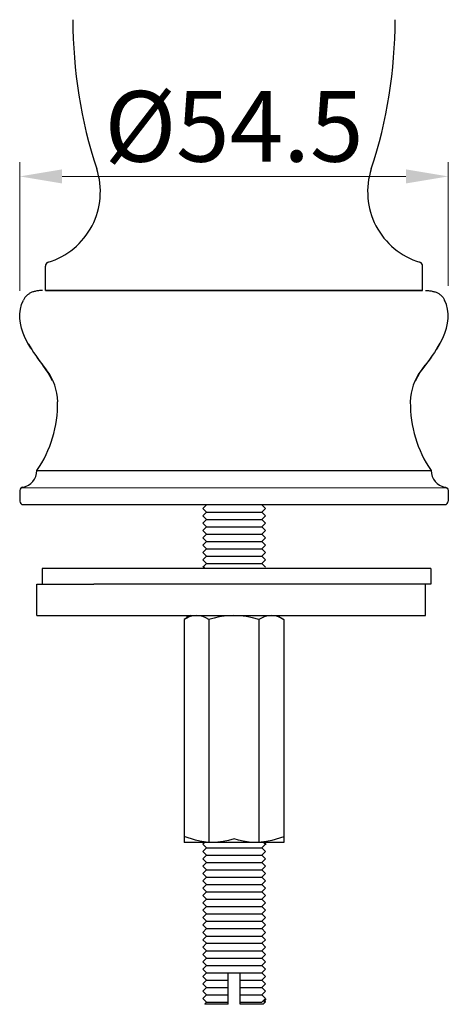
# Model space of a CAD drawing. Units: inches. Extents: x 9984 to 10547, y 1795 to 2066.
# Drawn here: x 10057 to 10111, y 1818 to 1944 of the extents above; entities that cross this region are included whole.
import ezdxf

# ---------------------------------------------------------------- set-up
doc = ezdxf.new("R2010")
doc.units = ezdxf.units.IN
doc.header["$MEASUREMENT"] = 0
doc.layers.get('Defpoints').update_dxf_attribs({"lineweight": 50})
for name, color, linetype in [('02___PRT_ALL_AXES', 7, 'Continuous'), ('1047003-012_DXF_CONTINUOUS', 7, 'Continuous'), ('1047006-012_DXF_CONTINUOUS', 7, 'Continuous'), ('1047006-152_DXF_CONTINUOUS', 7, 'Continuous'), ('1047033A-012DXF_CONTINUOUS', 7, 'Continuous'), ('8001002-352_DXF_CONTINUOUS', 7, 'Continuous'), ('8001002-362_DXF_CONTINUOUS', 7, 'Continuous'), ('8002001-272_DXF_CONTINUOUS', 7, 'Continuous'), ('TILAGAN_DXF_CONTINUOUS_LIN', 7, 'Continuous')]:
    doc.layers.add(name, color=color, linetype=linetype)
doc.layers.add('标注', color=4, linetype='Continuous', lineweight=13)
doc.styles.get("Standard").update_dxf_attribs({"font": 'ARIAL.TTF'})
doc.dimstyles.new('2', dxfattribs={"dimscale": 1.8, "dimtxt": 5, "dimasz": 3, "dimexe": 1, "dimexo": 0, "dimgap": 1, "dimtad": 1, "dimdec": 1, "dimdsep": 46, "dimtxsty": 'Standard', "dimcen": 0, "dimclre": 256, "dimclrt": 7, "dimadec": 1, "dimazin": 2, "dimtfac": 1, "dimtdec": 1, "dimtofl": 0, "dimtmove": 0, "dimatfit": 3, "dimfxl": 0, "dimtolj": 1, "dimtzin": 0, "dimlwd": -1, "dimlwe": -1, "dimarcsym": 0})

# ---------------------------------------------------------------- blocks, each defined once
blk = doc.blocks.new('*D22')
at = {"layer": 'Defpoints', "color": 0}
for p in [(10111.49, 1923.68), (10056.97, 1909.12), (10111.49, 1909.73)]:
    blk.add_point(p, dxfattribs=at)
at = {"layer": '标注', "color": 0}
for p, q in [((10056.97, 1909.12), (10056.97, 1925.48)), ((10111.49, 1909.73), (10111.49, 1925.48)), ((10062.37, 1923.68), (10106.09, 1923.68))]:
    blk.add_line(p, q, dxfattribs=at)
for points in [[(10062.37, 1924.58), (10062.37, 1922.78), (10056.97, 1923.68)], [(10106.09, 1924.58), (10106.09, 1922.78), (10111.49, 1923.68)]]:
    blk.add_solid(points, dxfattribs=at)
at = {"layer": '标注', "color": 7, "insert": (10084.23, 1930.06), "char_height": 9, "attachment_point": 5}
blk.add_mtext('\\A1;%%c54.5', dxfattribs=at)

msp = doc.modelspace()

# ---------------------------------------------------------------- linework, layer by layer
at = {"color": 7, "linetype": 'Continuous'}
for p, q in [((10057.7, 1908.33), (10057.64, 1908.26)), ((10057.7, 1908.33), (10057.64, 1908.25)), ((10110.76, 1908.33), (10110.82, 1908.25)), ((10110.76, 1908.33), (10110.82, 1908.26)), ((10058.08, 1902.32), (10058.28, 1901.97)), ((10110.38, 1902.32), (10110.18, 1901.97)), ((10059.16, 1886.23), (10109.3, 1886.23)), ((10056.98, 1883.65), (10056.98, 1882.31)), ((10057.11, 1883.97), (10057.02, 1883.83)), ((10057.25, 1884.05), (10057.11, 1883.97)), ((10111.35, 1883.97), (10057.18, 1884.01)), ((10057.34, 1884.08), (10057.25, 1884.05)), ((10111.12, 1884.08), (10111.21, 1884.05)), ((10111.21, 1884.05), (10111.35, 1883.97)), ((10111.35, 1883.97), (10111.44, 1883.83)), ((10111.48, 1883.65), (10111.48, 1882.31)), ((10111.05, 1881.87), (10057.41, 1881.87))]:
    msp.add_line(p, q, dxfattribs=at)
for points in [[(10059.85, 1909.14), (10059.73, 1909.14), (10059.6, 1909.14), (10059.48, 1909.13), (10059.36, 1909.12), (10059.25, 1909.1), (10059.14, 1909.09), (10059.03, 1909.07), (10058.92, 1909.04), (10058.82, 1909.02), (10058.72, 1908.99), (10058.62, 1908.96), (10058.53, 1908.92), (10058.44, 1908.88), (10058.35, 1908.84), (10058.27, 1908.8), (10058.18, 1908.75), (10058.11, 1908.7), (10058.03, 1908.64), (10057.96, 1908.59)], [(10059.85, 1909.14), (10059.73, 1909.14), (10059.6, 1909.14), (10059.48, 1909.13), (10059.36, 1909.12), (10059.25, 1909.1), (10059.14, 1909.09), (10059.03, 1909.07), (10058.92, 1909.04), (10058.82, 1909.02), (10058.72, 1908.99), (10058.62, 1908.96), (10058.53, 1908.92), (10058.44, 1908.88), (10058.35, 1908.84), (10058.27, 1908.8), (10058.18, 1908.75), (10058.11, 1908.7), (10058.03, 1908.64), (10057.96, 1908.59)], [(10108.61, 1909.14), (10108.73, 1909.14), (10108.86, 1909.14), (10108.98, 1909.13), (10109.1, 1909.12), (10109.21, 1909.1), (10109.32, 1909.09), (10109.43, 1909.07), (10109.54, 1909.04), (10109.64, 1909.02), (10109.74, 1908.99), (10109.84, 1908.96), (10109.93, 1908.92), (10110.02, 1908.88), (10110.11, 1908.84), (10110.2, 1908.8), (10110.28, 1908.75), (10110.36, 1908.7), (10110.43, 1908.64), (10110.5, 1908.59)], [(10108.61, 1909.14), (10108.73, 1909.14), (10108.86, 1909.14), (10108.98, 1909.13), (10109.1, 1909.12), (10109.21, 1909.1), (10109.32, 1909.09), (10109.43, 1909.07), (10109.54, 1909.04), (10109.64, 1909.02), (10109.74, 1908.99), (10109.84, 1908.96), (10109.93, 1908.92), (10110.02, 1908.88), (10110.11, 1908.84), (10110.2, 1908.8), (10110.28, 1908.75), (10110.36, 1908.7), (10110.43, 1908.64), (10110.5, 1908.59)], [(10058.36, 1901.85), (10058.01, 1902.45), (10057.68, 1903.09), (10057.41, 1903.73), (10057.19, 1904.36), (10057.05, 1904.98), (10056.97, 1905.59), (10056.97, 1906.19), (10057.05, 1906.79), (10057.21, 1907.38), (10057.45, 1907.93)], [(10058.38, 1901.8), (10058.01, 1902.45), (10057.68, 1903.09), (10057.41, 1903.73), (10057.19, 1904.36), (10057.05, 1904.98), (10056.97, 1905.59), (10056.97, 1906.19), (10057.05, 1906.79), (10057.21, 1907.38), (10057.45, 1907.93)], [(10057.64, 1908.26), (10057.59, 1908.18), (10057.54, 1908.1), (10057.49, 1908.02), (10057.45, 1907.93)], [(10057.64, 1908.25), (10057.59, 1908.18), (10057.54, 1908.1), (10057.49, 1908.02), (10057.45, 1907.93)], [(10057.96, 1908.59), (10057.89, 1908.53), (10057.82, 1908.46), (10057.76, 1908.4), (10057.7, 1908.33)], [(10057.96, 1908.59), (10057.89, 1908.53), (10057.82, 1908.46), (10057.76, 1908.4), (10057.7, 1908.33)], [(10110.08, 1901.8), (10110.45, 1902.45), (10110.78, 1903.09), (10111.05, 1903.73), (10111.27, 1904.36), (10111.41, 1904.98), (10111.49, 1905.59), (10111.49, 1906.19), (10111.41, 1906.79), (10111.25, 1907.38), (10111.02, 1907.93)], [(10110.11, 1901.85), (10110.45, 1902.45), (10110.78, 1903.09), (10111.05, 1903.73), (10111.27, 1904.36), (10111.41, 1904.98), (10111.49, 1905.59), (10111.49, 1906.19), (10111.41, 1906.79), (10111.25, 1907.38), (10111.01, 1907.93)], [(10110.5, 1908.59), (10110.57, 1908.53), (10110.64, 1908.46), (10110.7, 1908.4), (10110.76, 1908.33)], [(10110.5, 1908.59), (10110.57, 1908.53), (10110.64, 1908.46), (10110.7, 1908.4), (10110.76, 1908.33)], [(10110.82, 1908.26), (10110.87, 1908.18), (10110.92, 1908.1), (10110.97, 1908.02), (10111.01, 1907.93)], [(10110.82, 1908.25), (10110.87, 1908.18), (10110.92, 1908.1), (10110.97, 1908.02), (10111.02, 1907.93)], [(10058.28, 1901.97), (10058.5, 1901.62), (10058.74, 1901.25), (10059, 1900.86), (10059.28, 1900.46), (10059.59, 1900.05), (10059.92, 1899.62)], [(10058.36, 1901.85), (10058.5, 1901.62), (10058.74, 1901.25), (10059, 1900.86), (10059.28, 1900.47), (10059.59, 1900.05), (10060.39, 1899.02)], [(10110.11, 1901.85), (10109.96, 1901.62), (10109.72, 1901.25), (10109.46, 1900.86), (10109.18, 1900.47), (10108.87, 1900.05), (10108.08, 1899.02)], [(10110.18, 1901.97), (10109.96, 1901.62), (10109.72, 1901.25), (10109.46, 1900.86), (10109.18, 1900.46), (10108.87, 1900.05), (10108.54, 1899.62)], [(10061.16, 1897.63), (10060.6, 1898.65), (10059.92, 1899.62)], [(10107.31, 1897.63), (10107.86, 1898.65), (10108.54, 1899.62)], [(10057.02, 1883.83), (10056.98, 1883.68), (10056.98, 1883.65)], [(10111.44, 1883.83), (10111.48, 1883.68), (10111.48, 1883.65)]]:
    msp.add_lwpolyline(points, dxfattribs=at)
for centre, radius, start, end in [((10055, 1894.86), 6.8, 0.9207, 37.6527), ((10113.46, 1894.86), 6.8, 142.3473, 179.0793), ((10046.8, 1894.73), 15, 325.4859, 0.9207), ((10121.66, 1894.73), 15, 179.0793, 214.5141), ((10056.98, 1886.23), 2.18, 279.5587, 360), ((10111.48, 1886.23), 2.18, 180, 260.4413), ((10057.42, 1882.31), 0.436, 179.9468, 269.6404), ((10111.04, 1882.31), 0.436, 270.3596, 0.0532)]:
    msp.add_arc(centre, radius, start, end, dxfattribs=at)
at = {"layer": '02___PRT_ALL_AXES', "color": 7, "linetype": 'Continuous', "lineweight": 0}
msp.add_line((10108.23, 1909.14), (10060.23, 1909.14), dxfattribs=at)
at = {"layer": '1047003-012_DXF_CONTINUOUS', "color": 7, "linetype": 'Continuous'}
for p, q in [((10060.23, 1909.14), (10060.23, 1912.26)), ((10108.23, 1909.14), (10108.23, 1912.26)), ((10060.23, 1909.14), (10108.23, 1909.14)), ((10060.23, 1909.14), (10108.23, 1909.14))]:
    msp.add_line(p, q, dxfattribs=at)
for centre, radius, start, end in [((10124.79, 1943.64), 61.06, 180, 198.1303), ((10043.67, 1943.64), 61.06, 341.8697, 360), ((10057.84, 1921.72), 9.39, 286.9798, 18.1303), ((10110.62, 1921.72), 9.39, 161.8697, 253.0202), ((10060.73, 1912.26), 0.5, 106.9798, 180), ((10107.73, 1912.26), 0.5, 0, 73.0202)]:
    msp.add_arc(centre, radius, start, end, dxfattribs=at)
at = {"layer": '1047006-012_DXF_CONTINUOUS', "color": 7, "linetype": 'Continuous'}
msp.add_line((10060.23, 1909.14), (10108.23, 1909.14), dxfattribs=at)
at = {"layer": '1047006-152_DXF_CONTINUOUS', "color": 7, "linetype": 'Continuous'}
msp.add_line((10108.23, 1909.14), (10060.23, 1909.14), dxfattribs=at)
at = {"layer": '1047033A-012DXF_CONTINUOUS', "color": 7, "linetype": 'Continuous'}
msp.add_line((10060.23, 1909.14), (10108.23, 1909.14), dxfattribs=at)
at = {"layer": '8001002-352_DXF_CONTINUOUS', "color": 7, "linetype": 'Continuous'}
for p, q in [((10059.16, 1871.74), (10066.41, 1871.74)), ((10059.16, 1867.74), (10059.16, 1871.74)), ((10108.61, 1867.74), (10108.61, 1871.74)), ((10059.16, 1867.74), (10108.61, 1867.74))]:
    msp.add_line(p, q, dxfattribs=at)
at = {"layer": '8001002-362_DXF_CONTINUOUS', "color": 7, "linetype": 'Continuous'}
for p, q in [((10109.27, 1873.74), (10059.82, 1873.74)), ((10059.82, 1873.74), (10059.82, 1871.74)), ((10109.27, 1873.74), (10109.27, 1871.74)), ((10109.27, 1871.74), (10066.41, 1871.74))]:
    msp.add_line(p, q, dxfattribs=at)
at = {"layer": '8002001-272_DXF_CONTINUOUS', "color": 7, "linetype": 'Continuous'}
for p, q in [((10080.25, 1881.4), (10080.72, 1881.87)), ((10080.25, 1881.4), (10080.72, 1880.93)), ((10088.25, 1881.4), (10087.78, 1881.87)), ((10088.25, 1881.4), (10087.78, 1880.93)), ((10080.25, 1880.46), (10080.72, 1880.93)), ((10080.25, 1880.46), (10080.72, 1880)), ((10080.25, 1879.53), (10080.72, 1880)), ((10080.72, 1880.93), (10087.78, 1880.93)), ((10080.72, 1880), (10087.78, 1880)), ((10088.25, 1880.46), (10087.78, 1880.93)), ((10088.25, 1880.46), (10087.78, 1880)), ((10088.25, 1879.53), (10087.78, 1880)), ((10080.25, 1879.53), (10080.72, 1879.06)), ((10080.25, 1878.59), (10080.72, 1879.06)), ((10080.72, 1879.06), (10087.78, 1879.06)), ((10088.25, 1879.53), (10087.78, 1879.06)), ((10088.25, 1878.59), (10087.78, 1879.06)), ((10080.25, 1878.59), (10080.72, 1878.12)), ((10080.25, 1877.65), (10080.72, 1878.12)), ((10080.25, 1877.65), (10080.72, 1877.18)), ((10080.72, 1878.12), (10087.78, 1878.12)), ((10088.25, 1878.59), (10087.78, 1878.12)), ((10088.25, 1877.65), (10087.78, 1878.12)), ((10088.25, 1877.65), (10087.78, 1877.18)), ((10080.25, 1876.72), (10080.72, 1877.18)), ((10080.25, 1876.72), (10080.72, 1876.25)), ((10080.25, 1875.78), (10080.72, 1876.25)), ((10080.72, 1877.18), (10087.78, 1877.18)), ((10080.72, 1876.25), (10087.78, 1876.25)), ((10088.25, 1876.72), (10087.78, 1877.18)), ((10088.25, 1876.72), (10087.78, 1876.25)), ((10088.25, 1875.78), (10087.78, 1876.25)), ((10080.25, 1875.78), (10080.72, 1875.31)), ((10080.25, 1874.84), (10080.72, 1875.31)), ((10080.72, 1875.31), (10087.78, 1875.31)), ((10088.25, 1875.78), (10087.78, 1875.31)), ((10088.25, 1874.84), (10087.78, 1875.31)), ((10080.25, 1874.84), (10080.72, 1874.37)), ((10080.25, 1873.91), (10080.72, 1874.37)), ((10080.25, 1874.03), (10080.54, 1873.74)), ((10080.72, 1874.37), (10087.78, 1874.37)), ((10088.25, 1874.84), (10087.78, 1874.37)), ((10088.25, 1873.91), (10087.78, 1874.37)), ((10078.73, 1867.74), (10077.88, 1867.25)), ((10089.73, 1867.74), (10090.58, 1867.25)), ((10077.88, 1867.25), (10077.88, 1838.84)), ((10081.05, 1867.25), (10081.05, 1838.85)), ((10087.41, 1867.25), (10087.41, 1838.85)), ((10090.58, 1867.25), (10090.58, 1838.84)), ((10081.5, 1838.84), (10077.88, 1838.84)), ((10080.49, 1838.81), (10080.25, 1838.67)), ((10080.25, 1838.67), (10080.25, 1838.67)), ((10080.25, 1838.64), (10080.72, 1838.18)), ((10080.43, 1838.84), (10080.48, 1838.81)), ((10087, 1838.84), (10081.5, 1838.84)), ((10090.58, 1838.84), (10087, 1838.84)), ((10088.25, 1838.64), (10087.78, 1838.18)), ((10088.01, 1838.81), (10088.25, 1838.67)), ((10088.07, 1838.84), (10088.02, 1838.81)), ((10088.25, 1838.86), (10088.25, 1838.75)), ((10088.25, 1838.75), (10088.25, 1838.75)), ((10088.25, 1838.67), (10088.25, 1838.67)), ((10088.25, 1838.67), (10088.25, 1838.56)), ((10088.25, 1838.67), (10088.25, 1838.67)), ((10088.25, 1838.67), (10088.25, 1838.56)), ((10080.25, 1837.71), (10080.72, 1838.18)), ((10080.25, 1837.71), (10080.72, 1837.24)), ((10080.72, 1838.18), (10087.78, 1838.18)), ((10088.25, 1837.71), (10087.78, 1838.18)), ((10088.25, 1837.71), (10087.78, 1837.24)), ((10080.25, 1836.77), (10080.72, 1837.24)), ((10080.25, 1836.77), (10080.72, 1836.3)), ((10080.25, 1835.83), (10080.72, 1836.3)), ((10080.72, 1837.24), (10087.78, 1837.24)), ((10080.72, 1836.3), (10087.78, 1836.3)), ((10088.25, 1836.77), (10087.78, 1837.24)), ((10088.25, 1836.77), (10087.78, 1836.3)), ((10088.25, 1835.83), (10087.78, 1836.3)), ((10080.25, 1835.83), (10080.72, 1835.36)), ((10080.25, 1834.9), (10080.72, 1835.36)), ((10080.25, 1834.9), (10080.72, 1834.43)), ((10080.72, 1835.36), (10087.78, 1835.36)), ((10088.25, 1835.83), (10087.78, 1835.36)), ((10088.25, 1834.9), (10087.78, 1835.36)), ((10088.25, 1834.9), (10087.78, 1834.43)), ((10080.25, 1833.96), (10080.72, 1834.43)), ((10080.25, 1833.96), (10080.72, 1833.49)), ((10080.25, 1833.02), (10080.72, 1833.49)), ((10080.72, 1834.43), (10087.78, 1834.43)), ((10080.72, 1833.49), (10087.78, 1833.49)), ((10088.25, 1833.96), (10087.78, 1834.43)), ((10088.25, 1833.96), (10087.78, 1833.49)), ((10088.25, 1833.02), (10087.78, 1833.49)), ((10080.25, 1833.02), (10080.72, 1832.55)), ((10080.25, 1832.09), (10080.72, 1832.55)), ((10080.72, 1832.55), (10087.78, 1832.55)), ((10088.25, 1833.02), (10087.78, 1832.55)), ((10088.25, 1832.09), (10087.78, 1832.55)), ((10080.25, 1832.09), (10080.72, 1831.62)), ((10080.25, 1831.15), (10080.72, 1831.62)), ((10080.25, 1831.15), (10080.72, 1830.68)), ((10080.72, 1831.62), (10087.78, 1831.62)), ((10088.25, 1832.09), (10087.78, 1831.62)), ((10088.25, 1831.15), (10087.78, 1831.62)), ((10088.25, 1831.15), (10087.78, 1830.68)), ((10080.25, 1830.21), (10080.72, 1830.68)), ((10080.25, 1830.21), (10080.72, 1829.74)), ((10080.25, 1829.27), (10080.72, 1829.74)), ((10080.72, 1830.68), (10087.78, 1830.68)), ((10080.72, 1829.74), (10087.78, 1829.74)), ((10088.25, 1830.21), (10087.78, 1830.68)), ((10088.25, 1830.21), (10087.78, 1829.74)), ((10088.25, 1829.27), (10087.78, 1829.74)), ((10080.25, 1829.28), (10080.72, 1828.81)), ((10080.25, 1828.34), (10080.72, 1828.81)), ((10080.72, 1828.81), (10087.78, 1828.81)), ((10088.25, 1829.28), (10087.78, 1828.81)), ((10088.25, 1828.34), (10087.78, 1828.81)), ((10080.25, 1828.34), (10080.72, 1827.87)), ((10080.25, 1827.4), (10080.72, 1827.87)), ((10080.25, 1827.4), (10080.72, 1826.93)), ((10080.72, 1827.87), (10087.78, 1827.87)), ((10088.25, 1828.34), (10087.78, 1827.87)), ((10088.25, 1827.4), (10087.78, 1827.87)), ((10088.25, 1827.4), (10087.78, 1826.93)), ((10080.25, 1826.46), (10080.72, 1826.93)), ((10080.25, 1826.46), (10080.72, 1826)), ((10080.25, 1825.53), (10080.72, 1826)), ((10080.72, 1826.93), (10087.78, 1826.93)), ((10080.72, 1826), (10087.78, 1826)), ((10088.25, 1826.46), (10087.78, 1826.93)), ((10088.25, 1826.46), (10087.78, 1826)), ((10088.25, 1825.53), (10087.78, 1826)), ((10080.25, 1825.53), (10080.72, 1825.06)), ((10080.25, 1824.59), (10080.72, 1825.06)), ((10080.72, 1825.06), (10087.78, 1825.06)), ((10088.25, 1825.53), (10087.78, 1825.06)), ((10088.25, 1824.59), (10087.78, 1825.06)), ((10080.25, 1824.59), (10080.72, 1824.12)), ((10080.25, 1823.65), (10080.72, 1824.12)), ((10080.25, 1823.65), (10080.72, 1823.19)), ((10080.72, 1824.12), (10087.78, 1824.12)), ((10088.25, 1824.59), (10087.78, 1824.12)), ((10088.25, 1823.65), (10087.78, 1824.12)), ((10088.25, 1823.65), (10087.78, 1823.19)), ((10080.25, 1822.72), (10080.72, 1823.19)), ((10080.25, 1822.72), (10080.72, 1822.25)), ((10080.25, 1821.78), (10080.72, 1822.25)), ((10080.72, 1823.18), (10087.78, 1823.18)), ((10080.72, 1822.25), (10087.78, 1822.25)), ((10083.5, 1822.23), (10085, 1822.23)), ((10083.5, 1818.23), (10083.5, 1822.23)), ((10085, 1818.23), (10085, 1822.23)), ((10088.25, 1822.72), (10087.78, 1823.19)), ((10088.25, 1822.72), (10087.78, 1822.25)), ((10088.25, 1821.78), (10087.78, 1822.25)), ((10080.25, 1821.78), (10080.72, 1821.31)), ((10080.25, 1820.84), (10080.72, 1821.31)), ((10080.72, 1821.31), (10083.5, 1821.31)), ((10085, 1821.31), (10087.78, 1821.31)), ((10088.25, 1821.78), (10087.78, 1821.31)), ((10088.25, 1820.84), (10087.78, 1821.31)), ((10080.25, 1820.85), (10080.72, 1820.38)), ((10080.25, 1819.91), (10080.72, 1820.38)), ((10080.25, 1819.91), (10080.72, 1819.44)), ((10080.72, 1820.37), (10083.5, 1820.37)), ((10085, 1820.37), (10087.78, 1820.37)), ((10088.25, 1820.85), (10087.78, 1820.38)), ((10088.25, 1819.91), (10087.78, 1820.38)), ((10088.25, 1819.91), (10087.78, 1819.44)), ((10080.25, 1818.97), (10080.72, 1819.44)), ((10080.25, 1818.97), (10080.72, 1818.5)), ((10080.52, 1818.3), (10080.72, 1818.5)), ((10080.72, 1819.44), (10083.5, 1819.44)), ((10080.72, 1818.5), (10083.5, 1818.5)), ((10085, 1819.44), (10087.78, 1819.44)), ((10085, 1818.5), (10087.78, 1818.5)), ((10088.25, 1818.97), (10087.78, 1819.44)), ((10088.25, 1818.97), (10087.78, 1818.5)), ((10087.92, 1818.23), (10088.23, 1818.55)), ((10088.01, 1818.67), (10088.25, 1818.81)), ((10088.23, 1818.55), (10088.02, 1818.68)), ((10088.25, 1818.62), (10088.02, 1818.48)), ((10088.25, 1818.93), (10088.25, 1818.81)), ((10088.25, 1818.81), (10088.25, 1818.81)), ((10080.58, 1818.23), (10080.52, 1818.3)), ((10083.5, 1818.25), (10080.58, 1818.23)), ((10087.92, 1818.23), (10085, 1818.23))]:
    msp.add_line(p, q, dxfattribs=at)
for points in [[(10079.47, 1867.74), (10079.16, 1867.72), (10078.84, 1867.66), (10078.53, 1867.57), (10078.21, 1867.43), (10077.88, 1867.25)], [(10081.05, 1867.25), (10080.64, 1867.47), (10080.25, 1867.62), (10079.86, 1867.71), (10079.47, 1867.74)], [(10084.23, 1867.74), (10083.61, 1867.72), (10082.98, 1867.66), (10082.36, 1867.57), (10081.72, 1867.43), (10081.05, 1867.25)], [(10087.41, 1867.25), (10086.58, 1867.47), (10085.79, 1867.62), (10085.01, 1867.71), (10084.23, 1867.74)], [(10088.99, 1867.74), (10088.68, 1867.72), (10088.37, 1867.66), (10088.06, 1867.57), (10087.74, 1867.43), (10087.41, 1867.25)], [(10090.58, 1867.25), (10090.17, 1867.47), (10089.77, 1867.62), (10089.38, 1867.71), (10088.99, 1867.74)], [(10081.5, 1838.84), (10080.96, 1838.86), (10080.42, 1838.92), (10079.88, 1839.01), (10079.32, 1839.15), (10077.88, 1839.59)], [(10084.25, 1839.33), (10083.54, 1839.11), (10082.85, 1838.96), (10082.17, 1838.87), (10081.5, 1838.84)], [(10087, 1838.84), (10086.46, 1838.86), (10085.92, 1838.92), (10085.38, 1839.01), (10084.82, 1839.15), (10084.25, 1839.33)], [(10090.58, 1839.58), (10089.04, 1839.11), (10088.35, 1838.96), (10087.67, 1838.87), (10087, 1838.84)]]:
    msp.add_lwpolyline(points, dxfattribs=at)
at = {"layer": 'TILAGAN_DXF_CONTINUOUS_LIN', "color": 7, "linetype": 'Continuous'}
msp.add_line((10078.24, 1867.74), (10078.24, 1867.46), dxfattribs=at)

# ---------------------------------------------------------------- dimensions: what is measured, and where the dimension line sits
at = {"layer": '标注', "color": 0, "ltscale": 20}
dim = msp.add_linear_dim(base=(10111.49, 1923.68), p1=(10056.97, 1909.12), p2=(10111.49, 1909.73), text='%%c<>', dimstyle='2', override={"dimclre": 0}, dxfattribs=at)
dim.commit()
dim.dimension.update_dxf_attribs({"geometry": '*D22', "text_midpoint": (10084.23, 1923.68), "dimtype": 160})

doc.saveas('drawing.dxf')
